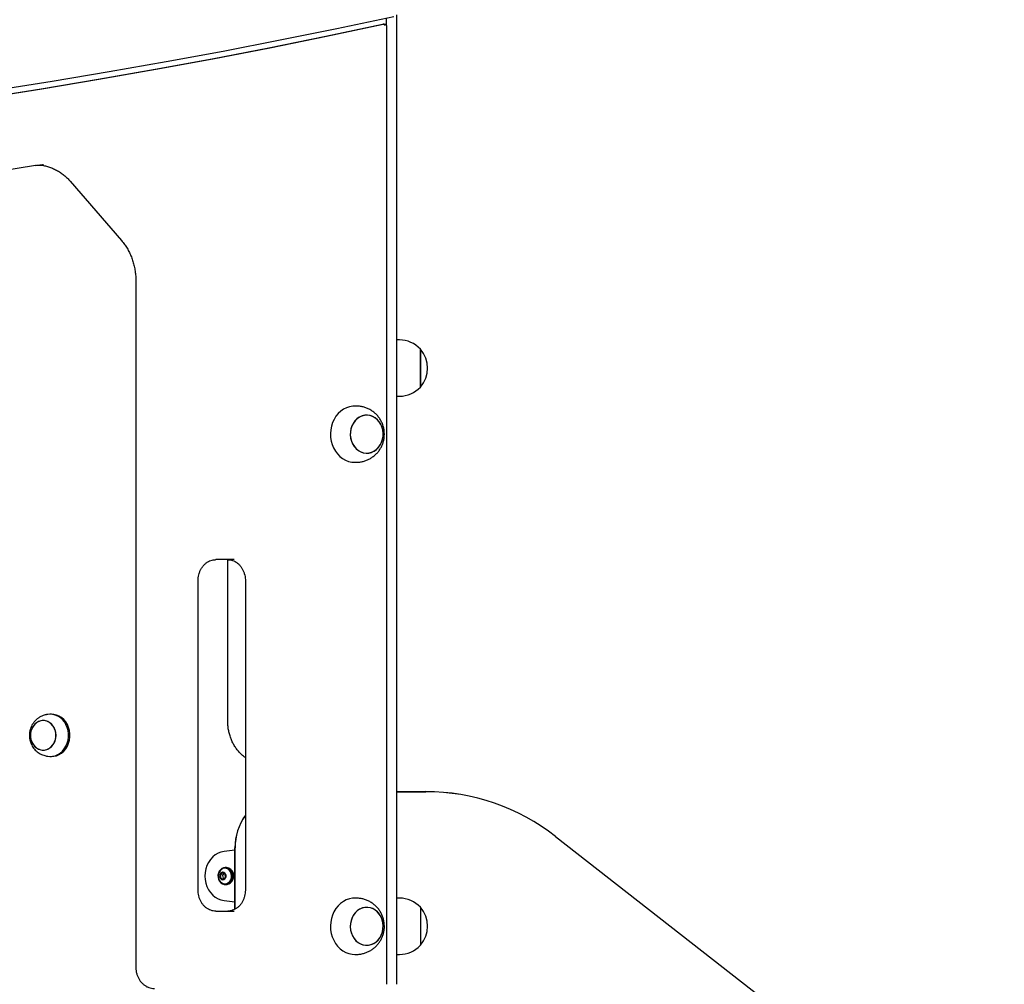
# Model space of a CAD drawing. Units: millimetres. Extents: x 942 to 22571, y 923 to 18095.
# Drawn here: x 18409 to 19110, y 14199 to 14885 of the extents above; entities that cross this region are included whole.
import ezdxf

# ---------------------------------------------------------------- set-up
doc = ezdxf.new("R2010")
doc.units = ezdxf.units.MM
doc.header["$LTSCALE"] = 120

msp = doc.modelspace()

# ---------------------------------------------------------------- linework, layer by layer
at = {"color": 7, "linetype": 'Continuous', "lineweight": 25}
for p, q in [((18668.28, 14882), (18667.63, 14882)), ((18670.08, 14880.95), (18670.08, 14886.15)), ((18677.16, 14888.58), (18677.16, 14199.11)), ((18670.13, 14199.11), (18670.13, 14880.5)), ((18420.46, 14781.46), (18420.34, 14781.45)), ((18425.97, 14781.84), (18425.24, 14781.85)), ((18444.81, 14770.29), (18481.45, 14727.98)), ((18491.62, 14699.54), (18491.62, 14211.11)), ((18679.16, 14657.36), (18677.16, 14657.36)), ((18694.16, 14623.86), (18694.16, 14650.86)), ((18694.16, 14650.86), (18694.16, 14623.86)), ((18694.16, 14623.86), (18694.16, 14623.86)), ((18677.16, 14617.36), (18679.16, 14617.36)), ((18648.41, 14610.36), (18647.41, 14610.36)), ((18647.41, 14570.36), (18648.41, 14570.36)), ((18561.48, 14501.11), (18548.49, 14501.11)), ((18557.05, 14386.11), (18557.05, 14501.11)), ((18535.9, 14266.11), (18535.9, 14486.11)), ((18569.57, 14486.11), (18569.57, 14266.11)), ((18431.72, 14391.16), (18430.72, 14391.16)), ((18430.72, 14361.16), (18431.72, 14361.16)), ((18677.16, 14336.11), (18697.97, 14336.11)), ((18677.16, 14336.07), (18697.97, 14336.07)), ((18790.3, 14304.28), (19967.07, 13384.88)), ((18790.32, 14304.31), (19967.1, 13384.91)), ((18562.16, 14294.57), (18554.42, 14293.61)), ((18562.16, 14252.49), (18562.16, 14296.11)), ((18562.21, 14252.51), (18562.21, 14296.11)), ((18555.25, 14281.61), (18555, 14281.61)), ((18556.05, 14282.11), (18555.25, 14282.11)), ((18551.73, 14276.43), (18552.19, 14274.66)), ((18552.91, 14278.16), (18551.81, 14276.82)), ((18552.44, 14274.38), (18553.99, 14273.95)), ((18553.23, 14276.43), (18553.69, 14274.66)), ((18554.8, 14277.84), (18553.25, 14278.27)), ((18554.27, 14277.99), (18553.31, 14276.82)), ((18553.94, 14274.38), (18554.47, 14274.23)), ((18554.33, 14274.06), (18555.43, 14275.4)), ((18555.51, 14275.79), (18555.05, 14277.56)), ((18555, 14270.61), (18555.25, 14270.61)), ((18555.25, 14270.11), (18556.05, 14270.11)), ((18554.42, 14258.61), (18562.16, 14257.65)), ((18648.41, 14260.36), (18647.41, 14260.36)), ((18679.16, 14260.36), (18677.16, 14260.36)), ((18548.49, 14251.11), (18561.48, 14251.11)), ((18694.16, 14253.86), (18694.16, 14226.86)), ((18694.16, 14253.86), (18694.16, 14226.88)), ((18694.16, 14226.88), (18694.16, 14226.86)), ((18647.41, 14220.36), (18648.41, 14220.36)), ((18677.16, 14220.36), (18679.16, 14220.36))]:
    msp.add_line(p, q, dxfattribs=at)
at = {"color": 7, "linetype": 'Continuous', "lineweight": 25, "flags": 128}
for points in [[(17893.29, 14779.5), (17934.28, 14781.73), (17975.25, 14784.32), (18016.2, 14787.26), (18057.13, 14790.55), (18098.04, 14794.19), (18138.92, 14798.18), (18179.78, 14802.53), (18220.61, 14807.22), (18261.41, 14812.27), (18302.17, 14817.66), (18342.9, 14823.41), (18383.59, 14829.51), (18424.24, 14835.95), (18464.84, 14842.75), (18505.4, 14849.89), (18545.92, 14857.38), (18586.38, 14865.22), (18626.8, 14873.41), (18667.15, 14881.95)], [(17893.79, 14779.5), (17934.78, 14781.73), (17975.75, 14784.32), (18016.7, 14787.26), (18057.63, 14790.55), (18098.54, 14794.19), (18139.42, 14798.18), (18180.28, 14802.53), (18221.11, 14807.22), (18261.91, 14812.27), (18302.67, 14817.66), (18343.4, 14823.41), (18384.09, 14829.51), (18424.74, 14835.95), (18465.34, 14842.75), (18505.9, 14849.89), (18546.42, 14857.38), (18586.88, 14865.22), (18627.3, 14873.41), (18667.65, 14881.95)], [(18675.11, 14887.24), (18634.71, 14878.68), (18594.26, 14870.47), (18553.76, 14862.61), (18513.21, 14855.1), (18472.61, 14847.93), (18431.97, 14841.12), (18391.28, 14834.66), (18350.55, 14828.55), (18309.79, 14822.78), (18268.99, 14817.37), (18228.15, 14812.31), (18187.28, 14807.6), (18146.39, 14803.25), (18105.46, 14799.24), (18064.51, 14795.59), (18023.54, 14792.29), (17982.55, 14789.35), (17941.54, 14786.76), (17900.52, 14784.52)], [(18667.15, 14881.95), (18667.61, 14882), (18667.63, 14882)], [(18420.34, 14781.45), (18382.17, 14775.31), (18343.96, 14769.49), (18305.71, 14763.97), (18267.44, 14758.78), (18229.13, 14753.89), (18190.79, 14749.32), (18152.42, 14745.07), (18114.03, 14741.13)], [(18647.41, 14610.36), (18646.03, 14610.3), (18643.75, 14609.91), (18641.52, 14609.17), (18639.4, 14608.09), (18637.43, 14606.7), (18635.63, 14605.02), (18634.04, 14603.07), (18632.7, 14600.9), (18631.61, 14598.54), (18630.81, 14596.04), (18630.3, 14593.43), (18630.1, 14590.77), (18630.21, 14588.1), (18630.62, 14585.47), (18631.33, 14582.93), (18632.33, 14580.52), (18633.6, 14578.29), (18635.12, 14576.27), (18636.86, 14574.5), (18638.78, 14573.02), (18640.86, 14571.85), (18643.06, 14571), (18645.33, 14570.51), (18647.41, 14570.36)], [(18665.42, 14582.49), (18666.41, 14584.41), (18667.11, 14586.48), (18667.51, 14588.66), (18667.6, 14590.89), (18667.36, 14593.1), (18666.81, 14595.24), (18665.97, 14597.25), (18664.85, 14599.06), (18663.49, 14600.64), (18661.92, 14601.94), (18660.19, 14602.93), (18658.34, 14603.57), (18656.42, 14603.85), (18654.49, 14603.76), (18652.6, 14603.31), (18650.8, 14602.5), (18649.14, 14601.36), (18647.66, 14599.92), (18646.41, 14598.23), (18645.42, 14596.31), (18644.72, 14594.24), (18644.32, 14592.06), (18644.23, 14589.83), (18644.47, 14587.62), (18645.01, 14585.48), (18645.86, 14583.47), (18646.98, 14581.66), (18648.34, 14580.08), (18649.91, 14578.78), (18651.64, 14577.79), (18653.49, 14577.15), (18655.41, 14576.87), (18657.34, 14576.96), (18659.23, 14577.41), (18661.03, 14578.22), (18662.69, 14579.36), (18664.17, 14580.79), (18665.42, 14582.49)], [(18661.74, 14602.06), (18659.99, 14603.01), (18658.14, 14603.61), (18656.22, 14603.85), (18654.29, 14603.73), (18652.4, 14603.24), (18650.62, 14602.39), (18648.97, 14601.22), (18647.52, 14599.76), (18646.29, 14598.03), (18645.33, 14596.1), (18644.66, 14594.01), (18644.29, 14591.82), (18644.24, 14589.59), (18644.51, 14587.38), (18645.09, 14585.26), (18645.97, 14583.27), (18647.11, 14581.47), (18648.5, 14579.92), (18650.09, 14578.66), (18651.84, 14577.71), (18653.69, 14577.11), (18655.61, 14576.86), (18657.54, 14576.99), (18659.43, 14577.48), (18661.21, 14578.33), (18662.86, 14579.5), (18664.31, 14580.96), (18665.53, 14582.69), (18666.5, 14584.62), (18667.17, 14586.71), (18667.54, 14588.9), (18667.59, 14591.13), (18667.32, 14593.34), (18666.74, 14595.46), (18665.86, 14597.45), (18664.72, 14599.24), (18663.33, 14600.8), (18661.74, 14602.06)], [(18416.63, 14376.16), (18416.78, 14374.23), (18417.24, 14372.37), (18417.99, 14370.63), (18419, 14369.09), (18420.24, 14367.78), (18421.67, 14366.76), (18423.23, 14366.06), (18424.88, 14365.7), (18426.56, 14365.7), (18428.21, 14366.06), (18429.77, 14366.76), (18431.2, 14367.78), (18432.44, 14369.08), (18433.45, 14370.63), (18434.2, 14372.36), (18434.66, 14374.22), (18434.82, 14376.15), (18434.66, 14378.08), (18434.2, 14379.95), (18433.46, 14381.68), (18432.44, 14383.23), (18431.21, 14384.53), (18429.78, 14385.55), (18428.21, 14386.25), (18426.56, 14386.61), (18424.89, 14386.61), (18423.24, 14386.26), (18421.67, 14385.56), (18420.25, 14384.54), (18419, 14383.23), (18417.99, 14381.69), (18417.24, 14379.95), (18416.78, 14378.09), (18416.63, 14376.16)], [(18425.72, 14365.66), (18427.39, 14365.83), (18429, 14366.36), (18430.51, 14367.23), (18431.85, 14368.39), (18432.98, 14369.83), (18433.86, 14371.47), (18434.47, 14373.28), (18434.78, 14375.18), (18434.78, 14377.12), (18434.47, 14379.03), (18433.86, 14380.83), (18432.98, 14382.48), (18431.85, 14383.91), (18430.51, 14385.08), (18429.01, 14385.95), (18427.4, 14386.48), (18425.73, 14386.66), (18424.06, 14386.48), (18422.44, 14385.95), (18420.94, 14385.09), (18419.6, 14383.92), (18418.47, 14382.49), (18417.58, 14380.84), (18416.98, 14379.03), (18416.67, 14377.13), (18416.67, 14375.19), (18416.97, 14373.29), (18417.58, 14371.48), (18418.46, 14369.83), (18419.59, 14368.4), (18420.93, 14367.23), (18422.43, 14366.37), (18424.05, 14365.84), (18425.72, 14365.66)], [(18429.07, 14361.28), (18430.22, 14361.17), (18432.21, 14361.26), (18434.16, 14361.69), (18436.03, 14362.47), (18437.78, 14363.56), (18439.36, 14364.95), (18440.74, 14366.61), (18441.89, 14368.49), (18442.77, 14370.54), (18443.37, 14372.73), (18443.67, 14375), (18443.67, 14377.3), (18443.37, 14379.57), (18442.77, 14381.76), (18441.89, 14383.82), (18440.75, 14385.7), (18439.37, 14387.35), (18437.79, 14388.74), (18436.04, 14389.84), (18434.17, 14390.62), (18432.22, 14391.06), (18430.23, 14391.15), (18429.06, 14391.03)], [(18431.72, 14361.16), (18433.21, 14361.26), (18435.16, 14361.69), (18437.03, 14362.47), (18438.78, 14363.56), (18440.36, 14364.95), (18441.74, 14366.61), (18442.89, 14368.49), (18443.77, 14370.54), (18444.37, 14372.73), (18444.67, 14375), (18444.67, 14377.3), (18444.37, 14379.57), (18443.77, 14381.76), (18442.89, 14383.82), (18441.75, 14385.7), (18440.37, 14387.35), (18438.79, 14388.74), (18437.04, 14389.84), (18435.17, 14390.62), (18433.22, 14391.06), (18431.72, 14391.16)], [(18554.42, 14293.61), (18552.22, 14293.15), (18550.11, 14292.32), (18548.13, 14291.15), (18546.31, 14289.66), (18544.71, 14287.87), (18543.34, 14285.84), (18542.25, 14283.59), (18541.45, 14281.19), (18540.97, 14278.68), (18540.8, 14276.11), (18540.97, 14273.54), (18541.45, 14271.03), (18542.25, 14268.63), (18543.34, 14266.38), (18544.71, 14264.35), (18546.31, 14262.56), (18548.13, 14261.07), (18550.11, 14259.9), (18552.22, 14259.07), (18554.42, 14258.61)], [(18560.23, 14277.81), (18559.7, 14279.19), (18558.9, 14280.37), (18557.87, 14281.29), (18556.67, 14281.88), (18555.38, 14282.11), (18554.09, 14281.96), (18552.86, 14281.44), (18551.79, 14280.59), (18550.93, 14279.46), (18550.35, 14278.11), (18550.07, 14276.64), (18550.12, 14275.14), (18550.49, 14273.7), (18551.16, 14272.41), (18552.08, 14271.35), (18553.21, 14270.59), (18554.46, 14270.18), (18555.76, 14270.14), (18557.03, 14270.47), (18558.19, 14271.16), (18559.16, 14272.16), (18559.89, 14273.41), (18560.32, 14274.83), (18560.44, 14276.33), (18560.23, 14277.81)], [(18556.35, 14270.84), (18557.48, 14271.42), (18558.45, 14272.32), (18559.18, 14273.48), (18559.63, 14274.82), (18559.76, 14276.25), (18559.56, 14277.67), (18559.06, 14278.98), (18558.27, 14280.1), (18557.27, 14280.94), (18556.11, 14281.46), (18554.87, 14281.61), (18553.64, 14281.38), (18552.51, 14280.8), (18551.54, 14279.9), (18550.81, 14278.73), (18550.36, 14277.39), (18550.23, 14275.97), (18550.43, 14274.55), (18550.93, 14273.24), (18551.72, 14272.12), (18552.72, 14271.28), (18553.88, 14270.76), (18555.12, 14270.61), (18556.35, 14270.84)], [(18556.6, 14270.84), (18557.73, 14271.42), (18558.7, 14272.32), (18559.43, 14273.48), (18559.88, 14274.82), (18560.01, 14276.25), (18559.81, 14277.67), (18559.31, 14278.98), (18558.52, 14280.1), (18557.52, 14280.94), (18556.36, 14281.46), (18555.25, 14281.61)], [(18554.2, 14273.56), (18554.96, 14274.01), (18555.52, 14274.73), (18555.82, 14275.65), (18555.81, 14276.63), (18555.49, 14277.53), (18554.92, 14278.25), (18554.16, 14278.67), (18553.31, 14278.75), (18552.5, 14278.48), (18551.83, 14277.88), (18551.39, 14277.04), (18551.25, 14276.08), (18551.41, 14275.12), (18551.87, 14274.3), (18552.55, 14273.72), (18553.36, 14273.46), (18554.2, 14273.56)], [(18553.59, 14278.61), (18552.98, 14278.51), (18552.23, 14278.05), (18551.69, 14277.3), (18551.44, 14276.37), (18551.51, 14275.4), (18551.91, 14274.54), (18552.56, 14273.91), (18553.36, 14273.62), (18554.2, 14273.71), (18554.2, 14273.71)], [(18553.62, 14278.61), (18553.01, 14278.51), (18552.26, 14278.05), (18551.72, 14277.3), (18551.47, 14276.37), (18551.54, 14275.4), (18551.94, 14274.54), (18552.59, 14273.91), (18553.39, 14273.62), (18553.62, 14273.61)], [(18556.05, 14270.11), (18556.56, 14270.14), (18557.83, 14270.47), (18558.99, 14271.16), (18559.96, 14272.16), (18560.69, 14273.41), (18561.12, 14274.83), (18561.24, 14276.33), (18561.03, 14277.81)], [(18555.25, 14270.61), (18555.37, 14270.61), (18556.6, 14270.84)], [(18647.41, 14260.36), (18645.89, 14260.28), (18643.61, 14259.87), (18641.39, 14259.11), (18639.28, 14258.02), (18637.31, 14256.61), (18635.53, 14254.91), (18633.95, 14252.95), (18632.62, 14250.76), (18631.55, 14248.39), (18630.77, 14245.88), (18630.28, 14243.27), (18630.1, 14240.61), (18630.22, 14237.94), (18630.65, 14235.31), (18631.39, 14232.78), (18632.4, 14230.38), (18633.69, 14228.16), (18635.22, 14226.16), (18636.97, 14224.41), (18638.9, 14222.94), (18640.99, 14221.79), (18643.19, 14220.96), (18645.47, 14220.49), (18647.41, 14220.36)], [(18666.28, 14234.12), (18667.03, 14236.18), (18667.48, 14238.35), (18667.6, 14240.57), (18667.41, 14242.79), (18666.91, 14244.94), (18666.11, 14246.97), (18665.03, 14248.82), (18663.7, 14250.44), (18662.15, 14251.78), (18660.44, 14252.81), (18658.61, 14253.5), (18656.7, 14253.83), (18654.77, 14253.79), (18652.87, 14253.39), (18651.05, 14252.64), (18649.37, 14251.54), (18647.86, 14250.15), (18646.58, 14248.48), (18645.55, 14246.6), (18644.8, 14244.54), (18644.35, 14242.37), (18644.22, 14240.15), (18644.41, 14237.93), (18644.92, 14235.77), (18645.72, 14233.75), (18646.8, 14231.9), (18648.13, 14230.28), (18649.68, 14228.94), (18651.39, 14227.91), (18653.22, 14227.22), (18655.13, 14226.89), (18657.06, 14226.92), (18658.96, 14227.33), (18660.78, 14228.08), (18662.46, 14229.18), (18663.97, 14230.57), (18665.25, 14232.24), (18666.28, 14234.12)], [(18660.25, 14252.9), (18658.4, 14253.55), (18656.49, 14253.84), (18654.56, 14253.77), (18652.67, 14253.33), (18650.86, 14252.53), (18649.2, 14251.41), (18647.71, 14249.98), (18646.45, 14248.29), (18645.45, 14246.38), (18644.74, 14244.31), (18644.33, 14242.14), (18644.23, 14239.91), (18644.45, 14237.69), (18644.99, 14235.55), (18645.82, 14233.54), (18646.93, 14231.72), (18648.29, 14230.13), (18649.85, 14228.82), (18651.58, 14227.82), (18653.43, 14227.17), (18655.34, 14226.88), (18657.27, 14226.95), (18659.16, 14227.39), (18660.97, 14228.18), (18662.63, 14229.31), (18664.12, 14230.74), (18665.38, 14232.43), (18666.38, 14234.33), (18667.09, 14236.41), (18667.5, 14238.58), (18667.6, 14240.81), (18667.38, 14243.03), (18666.84, 14245.17), (18666.01, 14247.18), (18664.9, 14249), (18663.54, 14250.59), (18661.98, 14251.9), (18660.25, 14252.9)]]:
    msp.add_lwpolyline(points, dxfattribs=at)
at = {"color": 7, "linetype": 'Continuous', "lineweight": 25}
for centre, radius, start, end in [((18679.16, 14636.8), 20.56, 43.14261, 90), ((18678.44, 14637.36), 20.72, 319.35373, 40.64627), ((18679.16, 14637.92), 20.56, 270, 316.85739), ((18697.97, 14186.11), 150, 52, 90), ((18697.97, 14186.11), 149.96, 52, 90), ((18602.16, 14296.11), 40, 144.58494, 180), ((18602.16, 14296.11), 39.96, 144.66964, 180), ((18555.82, 14276.81), 5.31, 10.92604, 87.52568), ((18552.16, 14276.54), 0.445, 141.70661, 194.78346), ((18552.55, 14274.74), 0.374, 192.42909, 252.29697), ((18553.17, 14277.96), 0.319, 75.46498, 142.29702), ((18553.66, 14276.54), 0.445, 141.72025, 194.78665), ((18554.05, 14274.74), 0.374, 192.42909, 252.29697), ((18554.07, 14274.26), 0.319, 255.46129, 322.30071), ((18554.69, 14277.48), 0.373, 12.41071, 72.34004), ((18555.08, 14275.68), 0.445, 321.70958, 14.79732), ((18679.16, 14239.8), 20.56, 43.14261, 90), ((18678.44, 14240.36), 20.73, 319.35373, 40.64627), ((18679.16, 14240.92), 20.56, 270, 316.85739)]:
    msp.add_arc(centre, radius, start, end, dxfattribs=at)
msp.add_ellipse((18667.13, 14879), major_axis=(2.6, 2.6), ratio=0.57735, start_param=5.759587, end_param=6.454847, dxfattribs=at)
for points, knots in [([(18667.65, 14881.95), (18667.66, 14881.95), (18667.72, 14881.96), (18668.18, 14882.02), (18668.8, 14882.01), (18669.31, 14881.85), (18669.44, 14881.81)], [0, 0, 0, 0, 0.006058, 0.109656, 0.771671, 1, 1, 1, 1]), ([(18668.63, 14881.03), (18668.63, 14881.03), (18668.93, 14881.3), (18669.19, 14881.56), (18669.44, 14881.81)], [0, 0, 0, 0, 0.008468, 1, 1, 1, 1]), ([(18420.46, 14781.46), (18420.97, 14781.53), (18422.47, 14781.75), (18424.31, 14781.9), (18425.64, 14781.83), (18425.95, 14781.81)], [0, 0, 0, 0, 0.276488, 0.828037, 1, 1, 1, 1]), ([(18423.1, 14781.74), (18423.25, 14781.73), (18424.41, 14781.69), (18426.57, 14781.3), (18429.54, 14780.56), (18432.45, 14779.49), (18435.26, 14778.13), (18437.96, 14776.48), (18440.52, 14774.56), (18442.81, 14772.5), (18444.18, 14770.99), (18444.81, 14770.29)], [0, 0, 0, 0, 0.018203, 0.14379, 0.269306, 0.394679, 0.519851, 0.644796, 0.769502, 0.893982, 1, 1, 1, 1]), ([(18481.45, 14727.98), (18481.81, 14727.55), (18482.88, 14726.28), (18484.52, 14724.01), (18486.27, 14721.11), (18487.79, 14718.03), (18489.07, 14714.82), (18490.11, 14711.48), (18490.89, 14708.05), (18491.4, 14704.55), (18491.6, 14701.7), (18491.62, 14700.03), (18491.62, 14699.54)], [0, 0, 0, 0, 0.057247, 0.16953, 0.281756, 0.393882, 0.505935, 0.617927, 0.729876, 0.841789, 0.953676, 1, 1, 1, 1]), ([(18665.49, 14579.84), (18665.89, 14580.55), (18666.7, 14581.96), (18667.58, 14584.25), (18668.19, 14586.64), (18668.5, 14589.09), (18668.5, 14591.6), (18668.19, 14594.1), (18667.55, 14596.58), (18666.59, 14598.97), (18665.32, 14601.24), (18663.76, 14603.34), (18661.94, 14605.21), (18659.89, 14606.84), (18657.65, 14608.18), (18655.26, 14609.22), (18652.78, 14609.93), (18650.5, 14610.32), (18649.05, 14610.32), (18648.45, 14610.33)], [0, 0, 0, 0, 0.057591, 0.114926, 0.172599, 0.230728, 0.289423, 0.348755, 0.408728, 0.469291, 0.53033, 0.591691, 0.6532, 0.714679, 0.775983, 0.836987, 0.897603, 0.957777, 1, 1, 1, 1]), ([(18648.39, 14570.39), (18648.64, 14570.38), (18649.72, 14570.34), (18651.64, 14570.58), (18654.08, 14571.11), (18656.41, 14571.96), (18658.62, 14573.08), (18660.65, 14574.44), (18662.5, 14576.05), (18664.14, 14577.84), (18665.04, 14579.17), (18665.49, 14579.84)], [0, 0, 0, 0, 0.036102, 0.159451, 0.281827, 0.403288, 0.523926, 0.643868, 0.763271, 0.882316, 1, 1, 1, 1]), ([(18535.9, 14486.11), (18535.9, 14486.47), (18535.92, 14487.54), (18536.15, 14489.32), (18536.66, 14491.4), (18537.42, 14493.36), (18538.41, 14495.16), (18539.59, 14496.78), (18540.95, 14498.18), (18542.47, 14499.33), (18544.1, 14500.22), (18545.82, 14500.82), (18547.3, 14501.08), (18548.19, 14501.1), (18548.49, 14501.11)], [0, 0, 0, 0, 0.04473, 0.134767, 0.224815, 0.314852, 0.404929, 0.495139, 0.585621, 0.676561, 0.768173, 0.860657, 0.954108, 1, 1, 1, 1]), ([(18556.98, 14501.11), (18557.26, 14501.1), (18558.15, 14501.08), (18559.63, 14500.82), (18561.39, 14500.21), (18563.06, 14499.3), (18564.59, 14498.11), (18565.97, 14496.67), (18567.16, 14495.01), (18568.13, 14493.17), (18568.87, 14491.18), (18569.36, 14489.09), (18569.55, 14487.38), (18569.56, 14486.39), (18569.57, 14486.11)], [0, 0, 0, 0, 0.043859, 0.138539, 0.233021, 0.326794, 0.419687, 0.511758, 0.603172, 0.69411, 0.784727, 0.875128, 0.965392, 1, 1, 1, 1]), ([(18429.06, 14391.03), (18428.89, 14391.01), (18428.5, 14390.95), (18427.59, 14390.78), (18426.33, 14390.46), (18424.74, 14389.89), (18423.03, 14389.02), (18421.42, 14387.9), (18419.97, 14386.56), (18418.71, 14385.05), (18417.68, 14383.4), (18416.91, 14381.74), (18416.42, 14380.23), (18416.11, 14378.83), (18415.93, 14377.52), (18415.91, 14376.61), (18415.9, 14376.16)], [0, 0, 0, 0, 0.031744, 0.070722, 0.129151, 0.212072, 0.299948, 0.389585, 0.479693, 0.569624, 0.658516, 0.744158, 0.819405, 0.875418, 0.938727, 1, 1, 1, 1]), ([(18569.57, 14360.35), (18569.46, 14360.41), (18568.59, 14360.96), (18567.07, 14362.26), (18565.06, 14364.23), (18563.25, 14366.46), (18561.64, 14368.89), (18560.25, 14371.49), (18559.09, 14374.25), (18558.18, 14377.13), (18557.52, 14380.11), (18557.12, 14383.11), (18557.07, 14385.12), (18557.05, 14386.11)], [0, 0, 0, 0, 0.0136895, 0.1134567, 0.2129418, 0.3121845, 0.4112319, 0.5101233, 0.6088959, 0.7075801, 0.8061981, 0.9047709, 1, 1, 1, 1]), ([(18415.9, 14376.16), (18415.93, 14375.4), (18415.97, 14374.34), (18416.25, 14372.8), (18416.59, 14371.51), (18417.15, 14370.02), (18417.91, 14368.52), (18418.87, 14367.06), (18420.03, 14365.7), (18421.37, 14364.47), (18422.85, 14363.42), (18424.42, 14362.57), (18426, 14361.95), (18427.37, 14361.58), (18428.38, 14361.39), (18428.88, 14361.31), (18429.05, 14361.28), (18429.06, 14361.28)], [0, 0, 0, 0, 0.102916, 0.144482, 0.21348, 0.285168, 0.361943, 0.44177, 0.523641, 0.606605, 0.689711, 0.771695, 0.850228, 0.920122, 0.964738, 0.996008, 1, 1, 1, 1]), ([(18548.49, 14251.11), (18548.21, 14251.12), (18547.32, 14251.14), (18545.83, 14251.4), (18544.07, 14252.01), (18542.41, 14252.92), (18540.87, 14254.11), (18539.49, 14255.55), (18538.31, 14257.21), (18537.34, 14259.05), (18536.6, 14261.04), (18536.11, 14263.13), (18535.92, 14264.84), (18535.9, 14265.83), (18535.9, 14266.11)], [0, 0, 0, 0, 0.04386, 0.138539, 0.233023, 0.326796, 0.419691, 0.511762, 0.603176, 0.694114, 0.784731, 0.875133, 0.965392, 1, 1, 1, 1]), ([(18569.57, 14266.11), (18569.56, 14265.75), (18569.54, 14264.68), (18569.31, 14262.89), (18568.8, 14260.82), (18568.04, 14258.86), (18567.06, 14257.06), (18565.87, 14255.44), (18564.51, 14254.04), (18563, 14252.89), (18561.37, 14252), (18559.64, 14251.4), (18558.16, 14251.14), (18557.27, 14251.12), (18556.98, 14251.11)], [0, 0, 0, 0, 0.0447299, 0.1347677, 0.2248157, 0.3148478, 0.4049255, 0.495139, 0.585618, 0.676559, 0.7681709, 0.8606546, 0.9541078, 1, 1, 1, 1]), ([(18666.73, 14232.16), (18667.03, 14232.91), (18667.65, 14234.42), (18668.22, 14236.81), (18668.51, 14239.28), (18668.49, 14241.78), (18668.15, 14244.29), (18667.49, 14246.76), (18666.51, 14249.14), (18665.22, 14251.4), (18663.64, 14253.48), (18661.8, 14255.34), (18659.73, 14256.95), (18657.48, 14258.27), (18655.09, 14259.28), (18652.6, 14259.97), (18650.36, 14260.33), (18648.95, 14260.32), (18648.4, 14260.32)], [0, 0, 0, 0, 0.060854, 0.122299, 0.184237, 0.24679, 0.310019, 0.37393, 0.438462, 0.503492, 0.56885, 0.634351, 0.699812, 0.765071, 0.830004, 0.894519, 0.958559, 1, 1, 1, 1]), ([(18648.42, 14220.4), (18648.72, 14220.39), (18649.85, 14220.35), (18651.82, 14220.61), (18654.25, 14221.17), (18656.58, 14222.04), (18658.77, 14223.17), (18660.79, 14224.55), (18662.63, 14226.17), (18664.25, 14227.99), (18665.65, 14229.98), (18666.37, 14231.44), (18666.73, 14232.16)], [0, 0, 0, 0, 0.038915, 0.14822, 0.256664, 0.364301, 0.471214, 0.577521, 0.68336, 0.788898, 0.894339, 1, 1, 1, 1]), ([(18491.62, 14211.11), (18491.63, 14210.7), (18491.66, 14209.55), (18491.93, 14207.69), (18492.51, 14205.58), (18493.37, 14203.59), (18494.47, 14201.76), (18495.81, 14200.13), (18497.35, 14198.73), (18499.06, 14197.61), (18500.89, 14196.78), (18502.77, 14196.27), (18504.16, 14196.12), (18504.9, 14196.11), (18505.02, 14196.11)], [0, 0, 0, 0, 0.053345, 0.147568, 0.241928, 0.336304, 0.430623, 0.524752, 0.618555, 0.711878, 0.804614, 0.896734, 0.983131, 1, 1, 1, 1])]:
    msp.add_open_spline(points, degree=3, knots=knots, dxfattribs=at)

doc.saveas('drawing.dxf')
